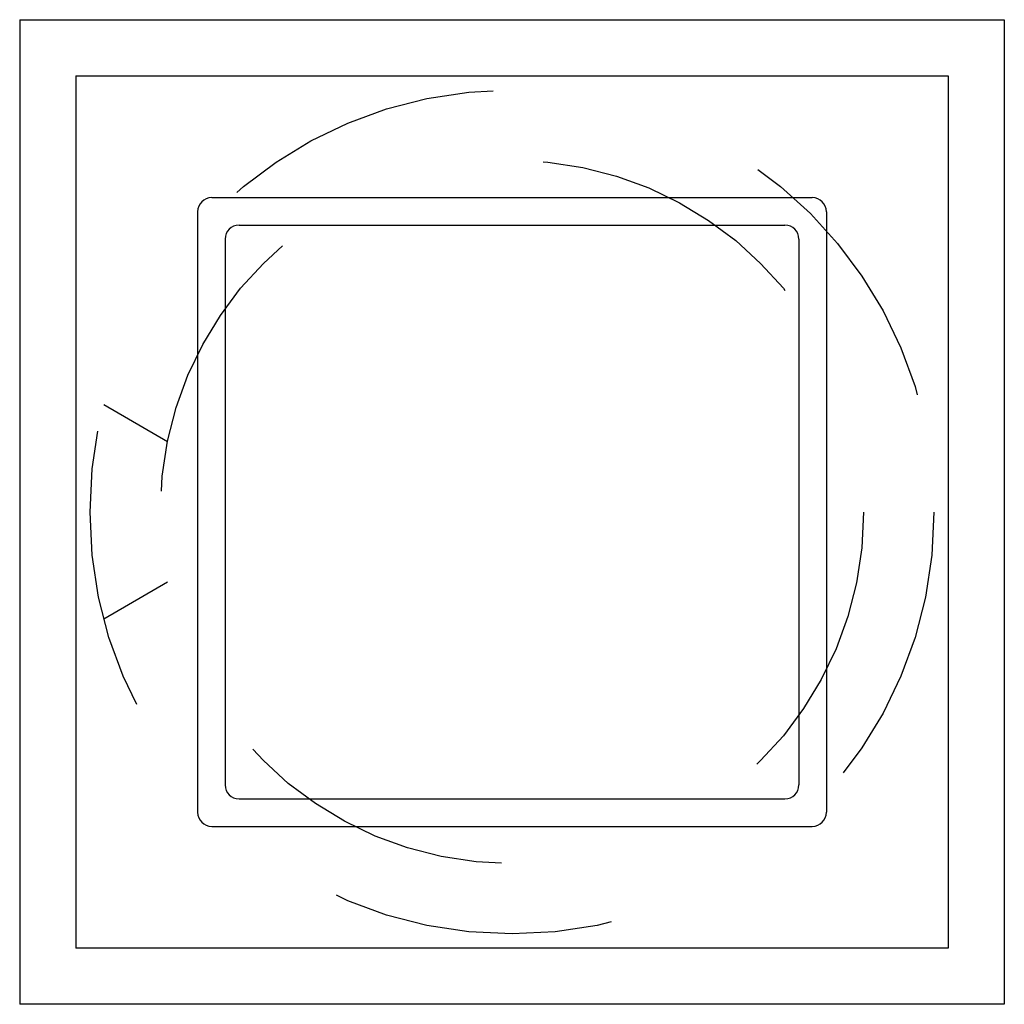
# Model space of a CAD drawing. Units: inches. Extents: x 11.844 to 12.194, y 22.059 to 22.409.
import ezdxf

# ---------------------------------------------------------------- set-up
doc = ezdxf.new("R2010")
doc.units = ezdxf.units.IN
doc.header["$MEASUREMENT"] = 0
doc.linetypes.add('BORDER2', pattern=[0.875, 0.25, -0.125, 0.25, -0.125, 0, -0.125])

msp = doc.modelspace()

# ---------------------------------------------------------------- linework, layer by layer
for p, q in [((11.8443, 22.40858), (12.1943, 22.40858)), ((11.8443, 22.40858), (11.8443, 22.05858)), ((12.1943, 22.40858), (12.1943, 22.05858)), ((11.8643, 22.38858), (12.1743, 22.38858)), ((11.8643, 22.38858), (11.8643, 22.07858)), ((12.1743, 22.38858), (12.1743, 22.07858)), ((11.91255, 22.34533), (12.12605, 22.34533)), ((11.90755, 22.34033), (11.90755, 22.12683)), ((12.13105, 22.34033), (12.13105, 22.12683)), ((11.9223, 22.33558), (12.1163, 22.33558)), ((11.9173, 22.33058), (11.9173, 22.13658)), ((12.1213, 22.33058), (12.1213, 22.13658)), ((11.9223, 22.13158), (12.1163, 22.13158)), ((11.91255, 22.12183), (12.12605, 22.12183)), ((12.1743, 22.07858), (11.8643, 22.07858)), ((12.1943, 22.05858), (11.8443, 22.05858))]:
    msp.add_line(p, q)
at = {"linetype": 'BORDER2', "ltscale": 0.05}
for p, q in [((11.89683, 22.25858), (11.87421, 22.27164)), ((11.89683, 22.20858), (11.87421, 22.19552))]:
    msp.add_line(p, q, dxfattribs=at)
for radius in [0.15, 0.125]:
    msp.add_circle((12.0193, 22.23358), radius, dxfattribs=at)
for centre, start, end in [((11.91255, 22.34033), 90, 180), ((12.12605, 22.34033), 0, 90), ((11.9223, 22.33058), 90, 180), ((12.1163, 22.33058), 0, 90), ((11.9223, 22.13658), 180, 270), ((12.1163, 22.13658), 270, 0), ((11.91255, 22.12683), 180, 270), ((12.12605, 22.12683), 270, 360)]:
    msp.add_arc(centre, 0.005, start, end)

doc.saveas('drawing.dxf')
